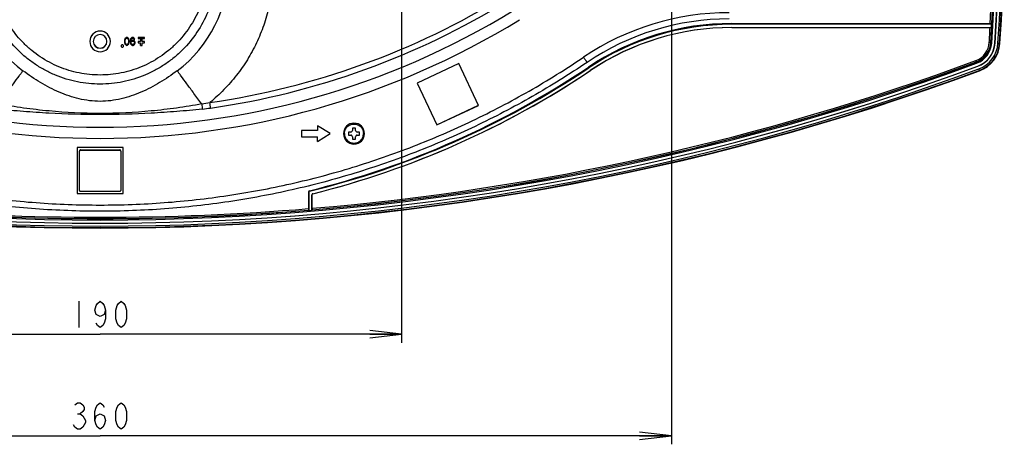
# Model space of a CAD drawing. Units: millimetres. Extents: x 0 to 1189, y 0 to 841.
# Drawn here: x 401 to 495, y 125 to 165 of the extents above; entities that cross this region are included whole.
import ezdxf

# ---------------------------------------------------------------- set-up
doc = ezdxf.new("R2010")
doc.units = ezdxf.units.MM
doc.header["$LTSCALE"] = 65.395
doc.layers.get('0').update_dxf_attribs({"linetype": 'CONTINUOUS'})
for name, color, linetype in [('3_ALL_AXES', 7, 'CONTINUOUS'), ('7_ALL_FEATURES', 7, 'CONTINUOUS'), ('DEF_DRAFT_DIM', 7, 'CONTINUOUS')]:
    doc.layers.add(name, color=color, linetype=linetype)
doc.styles.get("Standard").update_dxf_attribs({"font": 'txt', "width": 0.8})
doc.dimstyles.new('DIMSTYLE_1', dxfattribs={"dimtxt": 2.5, "dimasz": 3, "dimexe": 0.8, "dimexo": 0.2, "dimtad": 1, "dimdsep": 46, "dimtxsty": 'Standard', "dimblk": 'OPEN', "dimblk1": 'OPEN', "dimblk2": 'OPEN', "dimcen": 0.09, "dimadec": 0, "dimazin": 0, "dimtp": 0.1, "dimtm": 0.1, "dimtfac": 1, "dimtofl": 0, "dimtmove": 0, "dimatfit": 3, "dimldrblk": 'OPEN', "dimfxl": 1, "dimtolj": 1, "dimarcsym": 0})

# ---------------------------------------------------------------- blocks, each defined once
blk = doc.blocks.new('_OPEN')
at = {"color": 0, "linetype": 'ByBlock'}
for p, q in [((0, 0), (-1, 0.117)), ((-1, -0.117), (0, 0)), ((-1, 0), (0, 0))]:
    blk.add_line(p, q, dxfattribs=at)
blk = doc.blocks.new('*D27')
at = {"layer": 'DEF_DRAFT_DIM', "color": 7, "linetype": 'Continuous'}
for p, q in [((437.574, 187.137), (437.574, 135.528)), ((380.574, 173.1), (380.574, 135.528)), ((380.574, 135.528), (380.574, 134.103)), ((437.574, 135.528), (437.574, 134.103)), ((380.574, 134.903), (409.074, 134.903)), ((437.574, 134.903), (409.074, 134.903))]:
    blk.add_line(p, q, dxfattribs=at)
at = {"layer": 'DEF_DRAFT_DIM', "color": 7, "linetype": 'Continuous', "xscale": 3, "yscale": 3, "zscale": 3, "rotation": 180}
blk.add_blockref('_OPEN', (380.574, 134.903), dxfattribs=at)
at = {"layer": 'DEF_DRAFT_DIM', "color": 7, "linetype": 'Continuous', "xscale": 3, "yscale": 3, "zscale": 3}
blk.add_blockref('_OPEN', (437.574, 134.903), dxfattribs=at)
blk = doc.blocks.new('*D28')
at = {"layer": 'DEF_DRAFT_DIM', "color": 7, "linetype": 'Continuous'}
for p, q in [((355.074, 167.7), (355.074, 125.933)), ((463.074, 167.7), (463.074, 125.933)), ((355.074, 125.933), (355.074, 124.508)), ((463.074, 125.933), (463.074, 124.508)), ((355.074, 125.308), (409.074, 125.308)), ((463.074, 125.308), (409.074, 125.308))]:
    blk.add_line(p, q, dxfattribs=at)
at = {"layer": 'DEF_DRAFT_DIM', "color": 7, "linetype": 'Continuous', "xscale": 3, "yscale": 3, "zscale": 3, "rotation": 180}
blk.add_blockref('_OPEN', (355.074, 125.308), dxfattribs=at)
at = {"layer": 'DEF_DRAFT_DIM', "color": 7, "linetype": 'Continuous', "xscale": 3, "yscale": 3, "zscale": 3}
blk.add_blockref('_OPEN', (463.074, 125.308), dxfattribs=at)

msp = doc.modelspace()

# ---------------------------------------------------------------- linework, layer by layer
at = {"color": 7, "linetype": 'Continuous'}
for p, q in [((432.774, 154.009), (432.549, 154.009)), ((432.549, 154.009), (432.549, 153.709)), ((432.549, 153.714), (432.774, 153.714)), ((432.549, 153.709), (432.774, 153.709)), ((432.774, 153.714), (432.774, 153.709)), ((433.224, 154.384), (432.924, 154.384)), ((432.924, 154.384), (432.924, 154.159)), ((433.224, 154.159), (433.224, 154.384)), ((433.599, 154.009), (433.374, 154.009)), ((433.374, 153.714), (433.599, 153.714)), ((433.374, 153.714), (433.374, 153.709)), ((433.374, 153.709), (433.599, 153.709)), ((433.599, 153.709), (433.599, 154.009)), ((432.924, 153.559), (432.924, 153.334)), ((432.924, 153.339), (433.224, 153.339)), ((432.924, 153.334), (433.224, 153.334)), ((433.224, 153.334), (433.224, 153.559))]:
    msp.add_line(p, q, dxfattribs=at)
for centre, start, end in [((432.774, 154.159), 269.97787, 0.01341), ((432.774, 153.564), 359.98659, 90.02213), ((432.774, 153.559), 359.98659, 90.02213), ((433.373, 154.159), 179.98659, 270.02213), ((433.373, 153.564), 89.97787, 180.01341), ((433.373, 153.559), 89.97787, 180.01341)]:
    msp.add_arc(centre, 0.15, start, end, dxfattribs=at)
for points in [[(432.174, 153.859), (432.174, 153.976), (432.221, 154.213), (432.421, 154.512), (432.72, 154.712), (433.074, 154.782), (433.427, 154.712), (433.727, 154.512), (433.927, 154.213), (433.974, 153.976), (433.974, 153.859)], [(432.174, 153.859), (432.174, 153.742), (432.221, 153.505), (432.421, 153.206), (432.72, 153.006), (433.074, 152.936), (433.427, 153.006), (433.727, 153.206), (433.927, 153.505), (433.974, 153.742), (433.974, 153.859)]]:
    msp.add_open_spline(points, degree=3, knots=[0, 0, 0, 0, 0.124956, 0.250017, 0.374996, 0.5, 0.625004, 0.749983, 0.875044, 1, 1, 1, 1], dxfattribs=at)
at = {"layer": '3_ALL_AXES', "color": 7, "linetype": 'Continuous'}
for centre, radius, start, end in [((409.074, 162.574), 0.975, 0.00863, 179.99137), ((409.074, 162.567), 0.975, 0.00863, 179.99137), ((409.074, 162.567), 0.645, 0.0085, 179.9915), ((409.074, 162.567), 0.975, 180.00863, 359.99137), ((409.074, 162.585), 0.645, 181.58982, 358.41018), ((409.074, 162.567), 0.645, 180.0085, 359.9915)]:
    msp.add_arc(centre, radius, start, end, dxfattribs=at)
at = {"layer": '7_ALL_FEATURES', "color": 7, "linetype": 'Continuous'}
for p, q in [((493.218, 164.239), (468.766, 164.261)), ((468.766, 164.185), (468.766, 164.261)), ((493.345, 164.185), (468.766, 164.185)), ((468.784, 163.885), (493.345, 163.885)), ((493.345, 163.885), (493.345, 164.236)), ((493.345, 163.885), (493.361, 164.236)), ((493.381, 163.883), (493.398, 164.182)), ((411.462, 162.885), (411.424, 162.837)), ((411.524, 162.933), (411.462, 162.885)), ((411.599, 162.949), (411.524, 162.933)), ((411.674, 162.933), (411.599, 162.949)), ((411.737, 162.885), (411.674, 162.933)), ((411.774, 162.837), (411.737, 162.885)), ((411.999, 162.885), (411.961, 162.821)), ((412.061, 162.933), (411.999, 162.885)), ((412.124, 162.949), (412.061, 162.933)), ((412.174, 162.949), (412.124, 162.949)), ((412.236, 162.933), (412.174, 162.949)), ((412.299, 162.885), (412.236, 162.933)), ((412.336, 162.821), (412.299, 162.885)), ((413.274, 162.949), (412.674, 162.949)), ((412.674, 162.949), (412.674, 162.859)), ((413.274, 162.859), (413.274, 162.949)), ((411.125, 162.262), (411.075, 162.199)), ((411.075, 162.199), (411.075, 162.074)), ((411.075, 162.075), (411.125, 162.013)), ((411.075, 162.074), (411.125, 162.012)), ((411.224, 162.262), (411.125, 162.262)), ((411.125, 162.013), (411.224, 162.013)), ((411.125, 162.012), (411.125, 162.013)), ((411.125, 162.012), (411.224, 162.012)), ((411.274, 162.199), (411.224, 162.262)), ((411.224, 162.013), (411.274, 162.075)), ((411.224, 162.012), (411.274, 162.074)), ((411.224, 162.012), (411.224, 162.013)), ((411.274, 162.074), (411.274, 162.199)), ((411.387, 162.726), (411.374, 162.646)), ((411.374, 162.646), (411.374, 162.502)), ((411.374, 162.502), (411.387, 162.423)), ((411.374, 162.502), (411.387, 162.424)), ((411.399, 162.774), (411.387, 162.726)), ((411.387, 162.424), (411.399, 162.376)), ((411.387, 162.423), (411.387, 162.424)), ((411.387, 162.423), (411.399, 162.375)), ((411.424, 162.837), (411.399, 162.774)), ((411.399, 162.376), (411.424, 162.312)), ((411.399, 162.375), (411.399, 162.376)), ((411.399, 162.375), (411.424, 162.311)), ((411.424, 162.312), (411.462, 162.264)), ((411.424, 162.311), (411.424, 162.312)), ((411.424, 162.311), (411.462, 162.263)), ((411.437, 162.631), (411.449, 162.727)), ((411.437, 162.63), (411.449, 162.726)), ((411.437, 162.518), (411.437, 162.63)), ((411.449, 162.423), (411.437, 162.518)), ((411.449, 162.727), (411.499, 162.822)), ((411.449, 162.726), (411.499, 162.821)), ((411.449, 162.726), (411.449, 162.727)), ((411.499, 162.327), (411.449, 162.423)), ((411.462, 162.264), (411.524, 162.216)), ((411.462, 162.263), (411.462, 162.264)), ((411.462, 162.263), (411.524, 162.215)), ((411.499, 162.822), (411.537, 162.854)), ((411.499, 162.821), (411.537, 162.853)), ((411.499, 162.821), (411.499, 162.822)), ((411.537, 162.295), (411.499, 162.327)), ((411.524, 162.216), (411.599, 162.2)), ((411.524, 162.215), (411.524, 162.216)), ((411.524, 162.215), (411.599, 162.199)), ((411.537, 162.854), (411.599, 162.87)), ((411.537, 162.853), (411.599, 162.869)), ((411.537, 162.853), (411.537, 162.854)), ((411.599, 162.279), (411.537, 162.295)), ((411.599, 162.87), (411.662, 162.854)), ((411.599, 162.869), (411.599, 162.87)), ((411.599, 162.869), (411.662, 162.853)), ((411.662, 162.295), (411.599, 162.279)), ((411.599, 162.2), (411.674, 162.216)), ((411.599, 162.199), (411.674, 162.215)), ((411.599, 162.199), (411.599, 162.2)), ((411.662, 162.854), (411.699, 162.822)), ((411.662, 162.853), (411.662, 162.854)), ((411.662, 162.853), (411.699, 162.821)), ((411.699, 162.327), (411.662, 162.295)), ((411.674, 162.216), (411.737, 162.264)), ((411.674, 162.215), (411.737, 162.263)), ((411.674, 162.215), (411.674, 162.216)), ((411.699, 162.822), (411.749, 162.727)), ((411.699, 162.821), (411.699, 162.822)), ((411.699, 162.821), (411.749, 162.726)), ((411.749, 162.423), (411.699, 162.327)), ((411.737, 162.264), (411.774, 162.312)), ((411.737, 162.263), (411.774, 162.311)), ((411.737, 162.263), (411.737, 162.264)), ((411.749, 162.727), (411.762, 162.631)), ((411.749, 162.726), (411.749, 162.727)), ((411.749, 162.726), (411.762, 162.63)), ((411.762, 162.518), (411.749, 162.423)), ((411.762, 162.63), (411.762, 162.518)), ((411.799, 162.774), (411.774, 162.837)), ((411.774, 162.312), (411.799, 162.376)), ((411.774, 162.311), (411.799, 162.375)), ((411.774, 162.311), (411.774, 162.312)), ((411.811, 162.726), (411.799, 162.774)), ((411.799, 162.376), (411.811, 162.424)), ((411.799, 162.375), (411.811, 162.423)), ((411.799, 162.375), (411.799, 162.376)), ((411.824, 162.646), (411.811, 162.726)), ((411.811, 162.424), (411.824, 162.502)), ((411.811, 162.423), (411.824, 162.502)), ((411.811, 162.423), (411.811, 162.424)), ((411.824, 162.502), (411.824, 162.646)), ((411.936, 162.742), (411.924, 162.63)), ((411.924, 162.63), (411.924, 162.518)), ((411.924, 162.518), (411.936, 162.407)), ((411.961, 162.821), (411.936, 162.742)), ((411.936, 162.408), (411.961, 162.328)), ((411.936, 162.407), (411.936, 162.408)), ((411.936, 162.407), (411.961, 162.327)), ((411.961, 162.328), (411.999, 162.264)), ((411.961, 162.327), (411.961, 162.328)), ((411.961, 162.327), (411.999, 162.263)), ((411.986, 162.631), (411.999, 162.727)), ((411.986, 162.63), (411.999, 162.726)), ((412.061, 162.662), (411.986, 162.598)), ((411.986, 162.598), (411.986, 162.63)), ((411.999, 162.727), (412.011, 162.775)), ((411.999, 162.726), (412.011, 162.774)), ((411.999, 162.726), (411.999, 162.727)), ((411.999, 162.456), (412.011, 162.503)), ((411.999, 162.454), (412.011, 162.502)), ((411.999, 162.423), (411.999, 162.454)), ((412.011, 162.375), (411.999, 162.423)), ((411.999, 162.264), (412.061, 162.216)), ((411.999, 162.263), (411.999, 162.264)), ((411.999, 162.263), (412.061, 162.215)), ((412.011, 162.775), (412.036, 162.822)), ((412.011, 162.774), (412.036, 162.821)), ((412.011, 162.774), (412.011, 162.775)), ((412.011, 162.503), (412.036, 162.551)), ((412.011, 162.502), (412.036, 162.55)), ((412.011, 162.502), (412.011, 162.503)), ((412.036, 162.327), (412.011, 162.375)), ((412.036, 162.822), (412.074, 162.854)), ((412.036, 162.821), (412.074, 162.853)), ((412.036, 162.821), (412.036, 162.822)), ((412.036, 162.551), (412.074, 162.583)), ((412.036, 162.55), (412.074, 162.582)), ((412.036, 162.55), (412.036, 162.551)), ((412.074, 162.295), (412.036, 162.327)), ((412.124, 162.678), (412.061, 162.662)), ((412.061, 162.216), (412.124, 162.2)), ((412.061, 162.215), (412.061, 162.216)), ((412.061, 162.215), (412.124, 162.199)), ((412.074, 162.854), (412.111, 162.87)), ((412.074, 162.853), (412.111, 162.869)), ((412.074, 162.853), (412.074, 162.854)), ((412.074, 162.583), (412.111, 162.599)), ((412.074, 162.582), (412.111, 162.598)), ((412.074, 162.582), (412.074, 162.583)), ((412.111, 162.279), (412.074, 162.295)), ((412.111, 162.87), (412.186, 162.87)), ((412.111, 162.869), (412.111, 162.87)), ((412.111, 162.869), (412.186, 162.869)), ((412.111, 162.599), (412.199, 162.599)), ((412.111, 162.598), (412.111, 162.599)), ((412.111, 162.598), (412.199, 162.598)), ((412.199, 162.279), (412.111, 162.279)), ((412.186, 162.678), (412.124, 162.678)), ((412.124, 162.2), (412.186, 162.2)), ((412.124, 162.199), (412.124, 162.2)), ((412.124, 162.199), (412.186, 162.199)), ((412.186, 162.87), (412.224, 162.854)), ((412.186, 162.869), (412.186, 162.87)), ((412.186, 162.869), (412.224, 162.853)), ((412.249, 162.662), (412.186, 162.678)), ((412.186, 162.2), (412.249, 162.216)), ((412.186, 162.199), (412.249, 162.215)), ((412.186, 162.199), (412.186, 162.2)), ((412.199, 162.599), (412.236, 162.583)), ((412.199, 162.598), (412.199, 162.599)), ((412.199, 162.598), (412.236, 162.582)), ((412.236, 162.295), (412.199, 162.279)), ((412.224, 162.854), (412.261, 162.822)), ((412.224, 162.853), (412.224, 162.854)), ((412.224, 162.853), (412.261, 162.821)), ((412.236, 162.583), (412.274, 162.551)), ((412.236, 162.582), (412.236, 162.583)), ((412.236, 162.582), (412.274, 162.55)), ((412.274, 162.327), (412.236, 162.295)), ((412.311, 162.614), (412.249, 162.662)), ((412.249, 162.216), (412.311, 162.264)), ((412.249, 162.215), (412.311, 162.263)), ((412.249, 162.215), (412.249, 162.216)), ((412.261, 162.822), (412.286, 162.775)), ((412.261, 162.821), (412.261, 162.822)), ((412.261, 162.821), (412.286, 162.774)), ((412.274, 162.551), (412.299, 162.503)), ((412.274, 162.55), (412.274, 162.551)), ((412.274, 162.55), (412.299, 162.502)), ((412.299, 162.375), (412.274, 162.327)), ((412.286, 162.775), (412.349, 162.775)), ((412.286, 162.774), (412.286, 162.775)), ((412.286, 162.774), (412.349, 162.774)), ((412.299, 162.503), (412.311, 162.456)), ((412.299, 162.502), (412.299, 162.503)), ((412.299, 162.502), (412.311, 162.454)), ((412.311, 162.423), (412.299, 162.375)), ((412.349, 162.55), (412.311, 162.614)), ((412.311, 162.454), (412.311, 162.423)), ((412.311, 162.264), (412.349, 162.328)), ((412.311, 162.263), (412.349, 162.327)), ((412.311, 162.263), (412.311, 162.264)), ((412.349, 162.774), (412.336, 162.821)), ((412.374, 162.47), (412.349, 162.55)), ((412.349, 162.328), (412.373, 162.407)), ((412.349, 162.327), (412.374, 162.407)), ((412.349, 162.327), (412.349, 162.328)), ((412.374, 162.407), (412.374, 162.47)), ((412.674, 162.86), (413.274, 162.86)), ((412.674, 162.859), (413.274, 162.859)), ((412.899, 162.574), (412.674, 162.574)), ((412.674, 162.574), (412.674, 162.424)), ((412.674, 162.425), (412.899, 162.425)), ((412.674, 162.424), (412.899, 162.424)), ((413.049, 162.799), (412.899, 162.799)), ((412.899, 162.799), (412.899, 162.574)), ((412.899, 162.199), (412.899, 162.425)), ((412.899, 162.2), (413.049, 162.2)), ((412.899, 162.199), (413.049, 162.199)), ((413.049, 162.574), (413.049, 162.799)), ((413.274, 162.574), (413.049, 162.574)), ((413.049, 162.425), (413.274, 162.425)), ((413.049, 162.199), (413.049, 162.425)), ((413.049, 162.424), (413.274, 162.424)), ((413.274, 162.424), (413.274, 162.574)), ((493.274, 162.484), (493.295, 162.479)), ((493.355, 162.415), (493.295, 162.479)), ((493.654, 162.396), (493.677, 162.417)), ((494.108, 162.393), (494.098, 162.392)), ((494.137, 162.387), (494.138, 162.391)), ((442.996, 160.471), (439.054, 158.633)), ((444.835, 156.529), (442.996, 160.471)), ((455.259, 160.073), (455.237, 160.145)), ((491.905, 160.626), (491.907, 160.619)), ((491.928, 160.502), (491.907, 160.619)), ((492.032, 160.221), (492.04, 160.222)), ((455.436, 159.823), (455.414, 159.817)), ((492.189, 159.821), (492.186, 159.829)), ((439.054, 158.633), (440.892, 154.691)), ((439.055, 158.634), (440.892, 154.694)), ((440.892, 154.694), (444.834, 156.532)), ((440.892, 154.691), (444.835, 156.529)), ((430.824, 153.859), (429.624, 154.609)), ((429.624, 154.609), (429.624, 154.159)), ((440.892, 154.691), (440.892, 154.694)), ((429.624, 154.159), (428.124, 154.159)), ((428.124, 154.159), (428.124, 153.559)), ((429.624, 153.11), (430.823, 153.86)), ((429.624, 153.109), (430.824, 153.859)), ((428.124, 153.56), (429.624, 153.56)), ((428.124, 153.559), (429.624, 153.559)), ((429.624, 153.109), (429.624, 153.56)), ((411.249, 152.543), (406.899, 152.543)), ((406.899, 152.543), (406.899, 148.193)), ((407.124, 148.494), (407.124, 152.214)), ((407.214, 152.32), (410.934, 152.32)), ((407.214, 152.32), (407.214, 152.304)), ((407.214, 152.304), (410.934, 152.304)), ((410.934, 152.32), (410.934, 152.304)), ((411.024, 152.214), (411.024, 148.494)), ((411.249, 148.193), (411.249, 152.543)), ((406.899, 148.196), (411.249, 148.196)), ((406.899, 148.193), (411.249, 148.193)), ((410.934, 148.404), (407.214, 148.404)), ((428.792, 148.324), (428.766, 148.351)), ((428.766, 148.351), (428.769, 146.771)), ((428.792, 148.324), (428.792, 146.592)), ((428.861, 148.412), (428.855, 148.465)), ((429.119, 148.116), (429.092, 148.09)), ((429.092, 146.617), (429.092, 148.09)), ((429.116, 146.8), (429.119, 148.116)), ((429.167, 148.178), (429.161, 148.177)), ((428.772, 146.64), (428.773, 146.629)), ((428.773, 146.629), (428.792, 146.592)), ((428.792, 146.592), (429.092, 146.617)), ((429.112, 146.657), (429.092, 146.617)), ((429.113, 146.669), (429.112, 146.657))]:
    msp.add_line(p, q, dxfattribs=at)
for centre, radius, start, end in [((297.823, 175.084), 196.537, 356.2995, 16.77135), ((297.823, 175.086), 196.685, 356.2995, 16.77135), ((297.823, 175.088), 196.695, 356.2995, 16.77135), ((297.823, 175.088), 196.725, 356.2995, 16.77135), ((297.823, 175.122), 195.881, 356.79843, 16.77135), ((297.823, 175.061), 195.941, 356.2995, 16.77135), ((297.823, 175.061), 196.241, 356.2995, 16.77135), ((297.823, 175.084), 196.263, 356.2995, 16.77135), ((256.64, 175.13), 236.828, 357.36434, 359.95267), ((257.06, 175.184), 236.555, 357.34728, 359.93891), ((409.071, 169.499), 12.133, 180.00132, 233.0695), ((409.076, 169.499), 12.133, 306.9305, 359.99868), ((409.074, 229.157), 73.102, 278.15867, 301.58069), ((409.074, 229.151), 73.622, 278.15867, 301.58069), ((409.074, 229.123), 74.663, 238.41971, 301.58029), ((468.528, 140.68), 24.603, 89.99968, 123.98621), ((409.074, 229.112), 75.703, 238.41971, 301.58029), ((468.528, 140.69), 24.003, 89.99967, 123.9862), ((468.749, 140.03), 24.232, 89.96018, 123.88992), ((468.766, 139.942), 24.243, 89.99968, 123.85851), ((468.784, 139.882), 24.003, 89.99968, 123.84874), ((468.784, 139.92), 23.965, 90.00035, 123.84807), ((255.341, 175.184), 238.129, 356.94238, 357.28029), ((255.854, 175.235), 237.762, 356.92562, 357.26369), ((297.839, 175.121), 195.864, 356.29946, 356.71079), ((491.181, 162.584), 1.952, 290.32834, 357.00741), ((491.176, 162.596), 2.1, 290.29859, 356.92389), ((491.17, 162.617), 2.129, 290.2616, 356.29713), ((491.17, 162.557), 2.19, 290.2616, 356.29713), ((491.17, 162.557), 2.49, 290.2616, 356.29713), ((491.17, 162.579), 2.512, 290.2616, 356.29713), ((491.17, 162.579), 2.785, 290.26137, 356.29702), ((491.17, 162.581), 2.934, 290.26137, 356.29702), ((491.17, 162.583), 2.944, 290.26143, 356.29696), ((491.17, 162.583), 2.974, 290.26137, 356.23427), ((409.074, 384.943), 239.547, 249.73594, 290.26406), ((409.074, 384.92), 239.524, 249.73594, 290.26406), ((409.074, 384.92), 239.224, 249.73594, 290.26406), ((409.008, 228.932), 82.879, 283.85494, 303.90337), ((409.074, 384.977), 239.161, 274.80607, 290.26417), ((409.067, 385.072), 239.245, 274.80644, 290.25798), ((409.075, 384.968), 239.009, 274.8098, 290.26506), ((409.074, 384.946), 240.009, 249.73594, 290.26406), ((409.074, 384.946), 239.979, 249.73594, 290.26406), ((409.074, 384.945), 239.969, 249.73594, 290.26406), ((409.074, 384.943), 239.82, 249.73594, 290.26406), ((409.075, 228.909), 82.893, 283.80926, 303.8588), ((409.075, 228.909), 83.193, 283.97111, 303.84904), ((409.067, 228.97), 83.255, 283.97116, 303.84552), ((415.089, 178.739), 22.373, 279.26314, 281.23538), ((252.011, 132.759), 169.154, 7.99129, 8.16903), ((416.294, 178.803), 22.758, 276.14519, 278.15541), ((433.074, 153.859), 0.99, 0.00863, 179.99137), ((433.074, 153.859), 0.99, 180.00863, 359.99137), ((407.214, 152.23), 0.09, 89.97787, 180.01341), ((407.214, 152.214), 0.09, 89.97787, 180.01341), ((410.934, 152.23), 0.09, 359.98659, 90.02213), ((410.934, 152.214), 0.09, 359.98659, 90.02213), ((407.214, 148.494), 0.09, 179.98659, 270.02213), ((410.934, 148.494), 0.09, 269.97787, 0.01341), ((428.883, 148.352), 0.117, 103.89401, 180.16573), ((428.882, 148.324), 0.09, 103.80594, 179.99705), ((429.182, 148.09), 0.09, 103.9678, 179.99706), ((429.183, 148.116), 0.064, 104.01744, 179.91552), ((409.074, 384.982), 239.166, 265.27536, 274.72464), ((409.074, 385.028), 239.201, 265.27637, 274.72363), ((409.074, 384.984), 239.025, 265.27345, 274.72655)]:
    msp.add_arc(centre, radius, start, end, dxfattribs=at)
for points, knots in [([(398.699, 156.795), (398.284, 157.135), (397.487, 157.856), (396.405, 159.049), (395.445, 160.343), (394.342, 162.184), (393.31, 164.676), (392.786, 167.321), (392.683, 169.465), (392.764, 171.075), (393.003, 172.668), (393.397, 174.23), (393.942, 175.746), (394.864, 177.685), (396.366, 179.924), (398.279, 181.826), (400.007, 183.099), (401.391, 183.924), (402.85, 184.608), (404.369, 185.146), (405.934, 185.532), (408.058, 185.839), (410.755, 185.829), (413.398, 185.291), (415.416, 184.559), (416.87, 183.863), (418.247, 183.028), (419.107, 182.383), (419.52, 182.041)], [0, 0, 0, 0, 0.031264, 0.062528, 0.093792, 0.125055, 0.187504, 0.249953, 0.281214, 0.312476, 0.343738, 0.375, 0.406263, 0.437525, 0.499976, 0.562429, 0.593694, 0.624959, 0.656225, 0.687491, 0.718757, 0.750024, 0.812481, 0.874938, 0.906204, 0.93747, 0.968735, 1, 1, 1, 1]), ([(419.52, 182.041), (419.982, 181.658), (420.865, 180.84), (422.046, 179.475), (423.07, 177.988), (423.924, 176.398), (424.599, 174.723), (425.084, 172.985), (425.376, 171.203), (425.471, 169.401), (425.366, 167.599), (425.064, 165.819), (424.568, 164.084), (423.885, 162.413), (423.022, 160.828), (421.989, 159.347), (420.801, 157.989), (419.913, 157.175), (419.449, 156.795)], [0, 0, 0, 0, 0.062503, 0.125005, 0.187506, 0.250006, 0.312505, 0.375004, 0.437502, 0.5, 0.562498, 0.624996, 0.687495, 0.749994, 0.812494, 0.874995, 0.937497, 1, 1, 1, 1]), ([(420.089, 169.553), (420.089, 169.192), (420.054, 168.471), (419.895, 167.401), (419.632, 166.35), (419.146, 164.992), (418.292, 163.394), (417.142, 161.994), (416.073, 161.025), (415.203, 160.38), (414.275, 159.824), (412.971, 159.207), (411.236, 158.681), (409.074, 158.468), (406.911, 158.681), (405.176, 159.207), (403.873, 159.824), (402.944, 160.38), (402.074, 161.025), (401.005, 161.994), (399.855, 163.394), (399.001, 164.992), (398.515, 166.35), (398.252, 167.401), (398.093, 168.471), (398.058, 169.192), (398.058, 169.553)], [0, 0, 0, 0, 0.031266, 0.062533, 0.0938, 0.125067, 0.187526, 0.249988, 0.281257, 0.312526, 0.343796, 0.375067, 0.437533, 0.5, 0.562467, 0.624933, 0.656204, 0.687474, 0.718743, 0.750012, 0.812474, 0.874933, 0.9062, 0.937467, 0.968734, 1, 1, 1, 1]), ([(419.243, 169.563), (419.243, 169.23), (419.211, 168.565), (419.064, 167.576), (418.821, 166.607), (418.373, 165.353), (417.584, 163.877), (416.522, 162.584), (415.536, 161.69), (414.733, 161.095), (413.875, 160.581), (412.671, 160.012), (411.07, 159.526), (409.074, 159.329), (407.077, 159.526), (405.476, 160.012), (404.272, 160.581), (403.414, 161.095), (402.611, 161.69), (401.625, 162.584), (400.563, 163.877), (399.775, 165.353), (399.326, 166.607), (399.083, 167.576), (398.936, 168.565), (398.904, 169.23), (398.904, 169.563)], [0, 0, 0, 0, 0.031266, 0.062533, 0.0938, 0.125067, 0.187526, 0.249988, 0.281257, 0.312526, 0.343796, 0.375067, 0.437533, 0.5, 0.562467, 0.624933, 0.656204, 0.687474, 0.718743, 0.750012, 0.812474, 0.874933, 0.9062, 0.937467, 0.968734, 1, 1, 1, 1]), ([(493.345, 164.236), (493.337, 164.237), (493.295, 164.239), (493.253, 164.239), (493.218, 164.239)], [0, 0, 0, 0, 0.17947, 1, 1, 1, 1]), ([(493.274, 162.484), (493.269, 162.481), (493.252, 162.481), (493.205, 162.478), (493.162, 162.48), (493.131, 162.482)], [0, 0, 0, 0, 0.110779, 0.3336, 1, 1, 1, 1]), ([(493.949, 162.399), (493.983, 162.397), (494.032, 162.395), (494.082, 162.391), (494.098, 162.392)], [0, 0, 0, 0, 0.667857, 1, 1, 1, 1]), ([(363.372, 161.08), (365.047, 159.951), (368.482, 157.815), (373.857, 155.004), (379.426, 152.598), (385.157, 150.611), (391.021, 149.055), (396.983, 147.937), (403.011, 147.264), (409.074, 147.039), (415.136, 147.264), (421.164, 147.937), (427.127, 149.055), (432.99, 150.611), (438.721, 152.598), (444.29, 155.004), (449.665, 157.815), (453.1, 159.951), (454.775, 161.08)], [0, 0, 0, 0, 0.062498, 0.124997, 0.187497, 0.249997, 0.312497, 0.374998, 0.437499, 0.5, 0.562501, 0.625002, 0.687503, 0.750003, 0.812503, 0.875003, 0.937502, 1, 1, 1, 1]), ([(454.775, 161.08), (454.796, 161.048), (454.839, 160.985), (454.9, 160.894), (454.949, 160.823), (454.985, 160.77), (455.01, 160.735), (455.032, 160.703), (455.051, 160.675), (455.068, 160.65), (455.082, 160.63), (455.092, 160.616), (455.099, 160.607), (455.103, 160.602), (455.106, 160.598), (455.108, 160.595), (455.109, 160.594), (455.11, 160.593), (455.11, 160.593)], [0, 0, 0, 0, 0.195813, 0.383686, 0.556532, 0.635253, 0.70783, 0.773578, 0.831875, 0.88217, 0.923989, 0.956937, 0.969985, 0.980706, 0.989077, 0.99508, 0.998708, 1, 1, 1, 1]), ([(455.11, 160.593), (453.423, 159.455), (449.963, 157.304), (444.548, 154.472), (438.939, 152.049), (433.165, 150.048), (427.259, 148.48), (421.253, 147.353), (415.18, 146.675), (409.074, 146.449), (402.967, 146.675), (396.894, 147.353), (390.888, 148.48), (384.982, 150.048), (379.208, 152.049), (373.599, 154.472), (368.185, 157.304), (364.724, 159.455), (363.037, 160.593)], [0, 0, 0, 0, 0.062498, 0.124997, 0.187497, 0.249997, 0.312497, 0.374998, 0.437499, 0.5, 0.562501, 0.625002, 0.687503, 0.750003, 0.812503, 0.875003, 0.937502, 1, 1, 1, 1]), ([(491.905, 160.626), (491.903, 160.631), (491.888, 160.673), (491.873, 160.716), (491.859, 160.753)], [0, 0, 0, 0, 0.11187, 1, 1, 1, 1]), ([(399.456, 156.658), (399.707, 156.991), (400.182, 157.626), (400.836, 158.506), (401.308, 159.147), (401.608, 159.559), (401.729, 159.727), (401.781, 159.801)], [0, 0, 0, 0, 0.320292, 0.608518, 0.841363, 0.930914, 1, 1, 1, 1]), ([(416.366, 159.801), (415.83, 159.398), (414.727, 158.646), (413.249, 157.879), (412.016, 157.406), (411.062, 157.13), (410.079, 156.95), (409.074, 156.886), (408.069, 156.95), (407.085, 157.13), (406.131, 157.406), (404.898, 157.879), (403.42, 158.646), (402.317, 159.398), (401.781, 159.801)], [0, 0, 0, 0, 0.126118, 0.250436, 0.312247, 0.374262, 0.436845, 0.5, 0.563155, 0.625738, 0.687753, 0.749564, 0.873882, 1, 1, 1, 1]), ([(418.691, 156.658), (418.44, 156.991), (417.965, 157.626), (417.311, 158.506), (416.839, 159.147), (416.539, 159.559), (416.418, 159.727), (416.366, 159.801)], [0, 0, 0, 0, 0.320292, 0.608518, 0.841363, 0.930914, 1, 1, 1, 1]), ([(492.135, 159.966), (492.141, 159.95), (492.158, 159.904), (492.174, 159.857), (492.186, 159.829)], [0, 0, 0, 0, 0.361114, 1, 1, 1, 1]), ([(418.691, 156.658), (417.898, 156.514), (416.306, 156.258), (413.104, 155.886), (409.074, 155.691), (405.043, 155.886), (401.841, 156.258), (400.249, 156.514), (399.456, 156.658)], [0, 0, 0, 0, 0.124989, 0.250015, 0.5, 0.749985, 0.875011, 1, 1, 1, 1]), ([(418.691, 156.658), (418.7, 156.565), (418.713, 156.435), (418.725, 156.274), (418.729, 156.206), (418.73, 156.176)], [0, 0, 0, 0, 0.574618, 0.813312, 1, 1, 1, 1]), ([(418.73, 156.176), (417.929, 156.089), (416.324, 155.937), (413.106, 155.721), (409.074, 155.624), (405.041, 155.721), (401.823, 155.937), (400.218, 156.089), (399.417, 156.176)], [0, 0, 0, 0, 0.124961, 0.249958, 0.5, 0.750042, 0.875039, 1, 1, 1, 1]), ([(428.769, 146.771), (428.769, 146.742), (428.771, 146.699), (428.77, 146.655), (428.772, 146.64)], [0, 0, 0, 0, 0.666549, 1, 1, 1, 1]), ([(429.116, 146.8), (429.115, 146.771), (429.114, 146.727), (429.115, 146.683), (429.113, 146.669)], [0, 0, 0, 0, 0.66556, 1, 1, 1, 1])]:
    msp.add_open_spline(points, degree=3, knots=knots, dxfattribs=at)
at = {"layer": 'DEF_DRAFT_DIM', "color": 7, "linetype": 'Continuous'}
for p, q in [((407.074, 138.028), (407.074, 135.528)), ((408.699, 137.612), (408.824, 137.82)), ((408.824, 137.82), (409.074, 138.028)), ((409.074, 138.028), (409.324, 137.82)), ((409.324, 137.82), (409.449, 137.612)), ((410.699, 137.612), (410.824, 137.82)), ((410.824, 137.82), (411.074, 138.028)), ((411.074, 138.028), (411.324, 137.82)), ((411.324, 137.82), (411.449, 137.612)), ((408.574, 137.195), (408.699, 137.612)), ((408.699, 136.778), (408.574, 137.195)), ((409.449, 137.612), (409.574, 137.195)), ((409.574, 137.195), (409.449, 136.778)), ((409.574, 137.195), (409.574, 136.362)), ((410.574, 137.195), (410.699, 137.612)), ((410.574, 136.362), (410.574, 137.195)), ((411.449, 137.612), (411.574, 137.195)), ((411.574, 137.195), (411.574, 136.362)), ((409.074, 136.57), (408.699, 136.778)), ((408.824, 135.737), (408.699, 135.945)), ((409.449, 136.778), (409.074, 136.57)), ((409.449, 135.945), (409.324, 135.737)), ((409.574, 136.362), (409.449, 135.945)), ((410.699, 135.945), (410.574, 136.362)), ((410.824, 135.737), (410.699, 135.945)), ((411.449, 135.945), (411.324, 135.737)), ((411.574, 136.362), (411.449, 135.945)), ((409.074, 135.528), (408.824, 135.737)), ((409.324, 135.737), (409.074, 135.528)), ((411.074, 135.528), (410.824, 135.737)), ((411.324, 135.737), (411.074, 135.528)), ((406.699, 128.225), (406.949, 128.433)), ((406.949, 128.433), (407.199, 128.433)), ((407.199, 128.433), (407.449, 128.225)), ((407.449, 127.6), (407.199, 127.391)), ((407.449, 128.225), (407.574, 128.016)), ((407.574, 127.808), (407.449, 127.6)), ((407.574, 128.016), (407.574, 127.808)), ((408.574, 127.6), (408.699, 128.016)), ((408.574, 126.766), (408.574, 127.6)), ((408.699, 128.016), (408.824, 128.225)), ((408.824, 128.225), (409.074, 128.433)), ((409.074, 128.433), (409.324, 128.225)), ((409.324, 128.225), (409.449, 128.016)), ((410.574, 127.6), (410.699, 128.016)), ((410.574, 126.766), (410.574, 127.6)), ((410.699, 128.016), (410.824, 128.225)), ((410.824, 128.225), (411.074, 128.433)), ((411.074, 128.433), (411.324, 128.225)), ((411.324, 128.225), (411.449, 128.016)), ((411.449, 128.016), (411.574, 127.6)), ((411.574, 127.6), (411.574, 126.766)), ((406.949, 127.391), (407.199, 127.391)), ((407.199, 127.391), (407.449, 127.183)), ((407.449, 127.183), (407.574, 126.975)), ((407.574, 126.975), (407.699, 126.766)), ((407.699, 126.766), (407.699, 126.558)), ((408.574, 126.766), (408.699, 127.183)), ((408.699, 126.35), (408.574, 126.766)), ((408.699, 127.183), (409.074, 127.391)), ((409.074, 127.391), (409.449, 127.183)), ((409.449, 127.183), (409.574, 126.766)), ((409.574, 126.766), (409.449, 126.35)), ((410.699, 126.35), (410.574, 126.766)), ((411.574, 126.766), (411.449, 126.35)), ((406.699, 126.141), (406.574, 126.35)), ((406.949, 125.933), (406.699, 126.141)), ((407.199, 125.933), (406.949, 125.933)), ((407.449, 126.141), (407.199, 125.933)), ((407.699, 126.558), (407.449, 126.141)), ((408.824, 126.141), (408.699, 126.35)), ((409.074, 125.933), (408.824, 126.141)), ((409.324, 126.141), (409.074, 125.933)), ((409.449, 126.35), (409.324, 126.141)), ((410.824, 126.141), (410.699, 126.35)), ((411.074, 125.933), (410.824, 126.141)), ((411.324, 126.141), (411.074, 125.933)), ((411.449, 126.35), (411.324, 126.141))]:
    msp.add_line(p, q, dxfattribs=at)

# ---------------------------------------------------------------- dimensions: what is measured, and where the dimension line sits
dim = msp.add_linear_dim(base=(380.574, 134.903), p1=(437.574, 187.337), p2=(380.574, 173.3), angle=180, text=' ', dimstyle='DIMSTYLE_1', dxfattribs=at)
dim.commit()
dim.dimension.update_dxf_attribs({"geometry": '*D27', "text_midpoint": (405.074, 134.903), "dimtype": 160})
dim = msp.add_linear_dim(base=(463.074, 125.308), p1=(355.074, 167.9), p2=(463.074, 167.9), text=' ', dimstyle='DIMSTYLE_1', dxfattribs=at)
dim.commit()
dim.dimension.update_dxf_attribs({"geometry": '*D28', "text_midpoint": (405.074, 125.308), "dimtype": 160})

doc.saveas('drawing.dxf')
